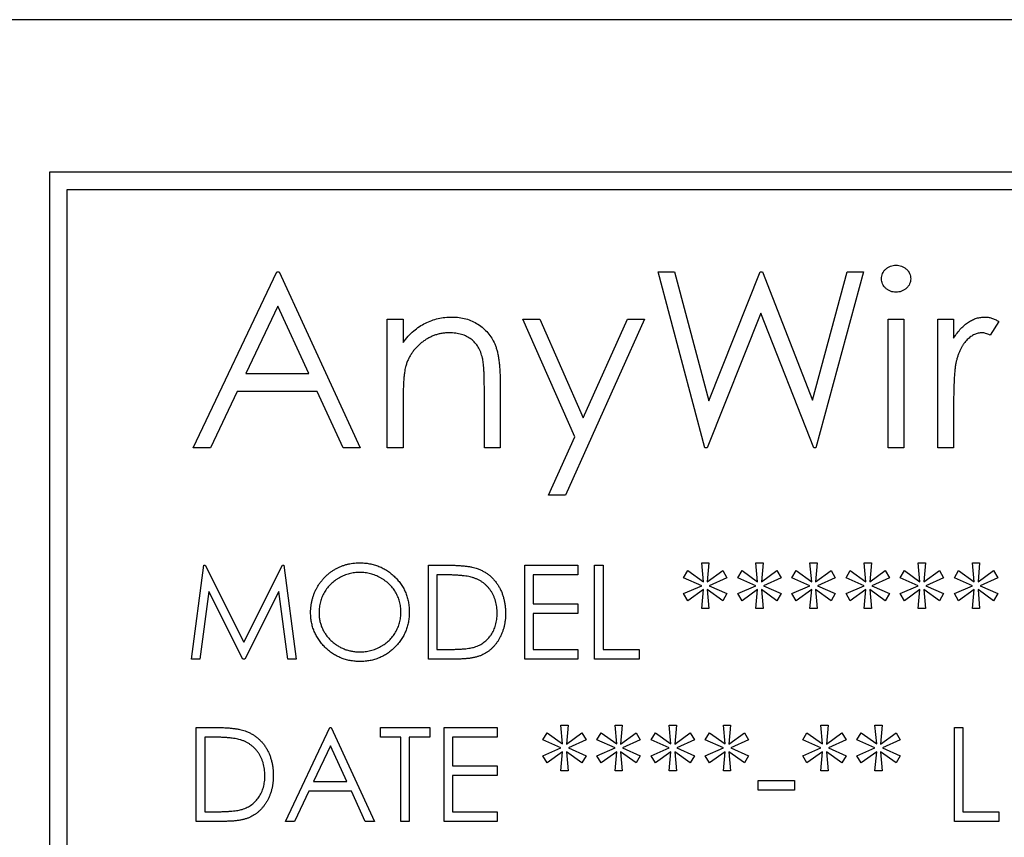
# Model space of a CAD drawing. Extents: x 432 to 686, y 78 to 283.
# Drawn here: x 510 to 518, y 107 to 114 of the extents above; entities that cross this region are included whole.
import ezdxf

# ---------------------------------------------------------------- set-up
doc = ezdxf.new("R2010")
doc.units = 0
doc.header["$LTSCALE"] = 0.1
doc.header["$MEASUREMENT"] = 0
doc.layers.add('CAD図', color=7, linetype='CONTINUOUS', plot=False)

msp = doc.modelspace()

# ---------------------------------------------------------------- linework, layer by layer
at = {"layer": 'CAD図'}
for p, q in [((543.6259, 113.7941), (477.1259, 113.7941)), ((542.3259, 112.4941), (510.0259, 112.4941)), ((510.0259, 112.4941), (510.0259, 100.1941)), ((510.1759, 112.3441), (510.1759, 100.3441)), ((542.1759, 112.3441), (510.1759, 112.3441)), ((511.2528, 110.1441), (511.9643, 111.6441)), ((511.9643, 111.6441), (511.9836, 111.6441)), ((511.9836, 111.6441), (512.6759, 110.1441)), ((515.6134, 110.1441), (515.2143, 111.6441)), ((515.2143, 111.6441), (515.3535, 111.6441)), ((515.3535, 111.6441), (515.647, 110.544)), ((515.647, 110.544), (516.0836, 111.6441)), ((516.0836, 111.6441), (516.1032, 111.6441)), ((516.1032, 111.6441), (516.5316, 110.5515)), ((516.5316, 110.5515), (516.8267, 111.6441)), ((516.9643, 111.6441), (516.5599, 110.1441)), ((516.8267, 111.6441), (516.9643, 111.6441)), ((511.9724, 111.3517), (511.7008, 110.7787)), ((512.2369, 110.7787), (511.9724, 111.3517)), ((516.0893, 111.2913), (515.6326, 110.1441)), ((516.5407, 110.1441), (516.0893, 111.2913)), ((512.9066, 110.1441), (512.9066, 111.2402)), ((512.9066, 111.2402), (513.0413, 111.2402)), ((513.0413, 111.2402), (513.0413, 111.0425)), ((514.5037, 110.2375), (514.0605, 111.2402)), ((514.0605, 111.2402), (514.2056, 111.2402)), ((514.2056, 111.2402), (514.5767, 110.4007)), ((515.0989, 111.2402), (514.4259, 109.7402)), ((514.5767, 110.4007), (514.9535, 111.2402)), ((514.9535, 111.2402), (515.0989, 111.2402)), ((517.1759, 110.1441), (517.1759, 111.2402)), ((517.1759, 111.2402), (517.3105, 111.2402)), ((517.3105, 111.2402), (517.3105, 110.1441)), ((517.5989, 110.1441), (517.5989, 111.2402)), ((517.5989, 111.2402), (517.7336, 111.2402)), ((517.7336, 111.2402), (517.7336, 111.0789)), ((518.1182, 111.2219), (518.0443, 111.1053)), ((511.7008, 110.7787), (512.2369, 110.7787)), ((513.8682, 110.7039), (513.8682, 110.1441)), ((511.6278, 110.6249), (511.3997, 110.1441)), ((512.3078, 110.6249), (511.6278, 110.6249)), ((512.5295, 110.1441), (512.3078, 110.6249)), ((513.7336, 110.1441), (513.7336, 110.6597)), ((513.0413, 110.5404), (513.0413, 110.1441)), ((517.7336, 110.5125), (517.7336, 110.1441)), ((514.2804, 109.7402), (514.5037, 110.2375)), ((511.3997, 110.1441), (511.2528, 110.1441)), ((512.6759, 110.1441), (512.5295, 110.1441)), ((513.0413, 110.1441), (512.9066, 110.1441)), ((513.8682, 110.1441), (513.7336, 110.1441)), ((515.6326, 110.1441), (515.6134, 110.1441)), ((516.5599, 110.1441), (516.5407, 110.1441)), ((517.3105, 110.1441), (517.1759, 110.1441)), ((517.7336, 110.1441), (517.5989, 110.1441)), ((514.4259, 109.7402), (514.2804, 109.7402)), ((511.2374, 108.3441), (511.343, 109.1441)), ((511.343, 109.1441), (511.3533, 109.1441)), ((511.3533, 109.1441), (511.6836, 108.4877)), ((511.6836, 108.4877), (512.0131, 109.1441)), ((512.0131, 109.1441), (512.0235, 109.1441)), ((512.0235, 109.1441), (512.1297, 108.3441)), ((513.2579, 109.1441), (513.4195, 109.1441)), ((513.2579, 108.3441), (513.2579, 109.1441)), ((514.0784, 109.1441), (514.5297, 109.1441)), ((514.0784, 108.3441), (514.0784, 109.1441)), ((514.5297, 109.1441), (514.5297, 109.062)), ((514.6733, 109.1441), (514.7451, 109.1441)), ((514.6733, 108.3441), (514.6733, 109.1441)), ((514.7451, 109.1441), (514.7451, 108.4261)), ((515.6009, 109.0035), (515.5861, 109.1646)), ((515.5861, 109.1646), (515.6477, 109.1646)), ((515.6477, 109.1646), (515.6339, 109.0029)), ((516.0477, 109.1646), (516.1092, 109.1646)), ((516.0624, 109.0035), (516.0477, 109.1646)), ((516.1092, 109.1646), (516.0954, 109.0029)), ((516.5092, 109.1646), (516.5707, 109.1646)), ((516.5239, 109.0035), (516.5092, 109.1646)), ((516.5707, 109.1646), (516.557, 109.0029)), ((516.9707, 109.1646), (517.0323, 109.1646)), ((516.9855, 109.0035), (516.9707, 109.1646)), ((517.0323, 109.1646), (517.0185, 109.0029)), ((517.447, 109.0035), (517.4323, 109.1646)), ((517.4323, 109.1646), (517.4938, 109.1646)), ((517.4938, 109.1646), (517.48, 109.0029)), ((517.9086, 109.0035), (517.8938, 109.1646)), ((517.8938, 109.1646), (517.9554, 109.1646)), ((517.9554, 109.1646), (517.9416, 109.0029)), ((513.3297, 109.062), (513.3297, 108.4261)), ((513.386, 109.062), (513.3297, 109.062)), ((514.5297, 109.062), (514.1502, 109.062)), ((514.1502, 109.062), (514.1502, 108.8159)), ((515.4323, 109.0378), (515.4683, 109.0987)), ((515.5861, 108.9697), (515.4323, 109.0378)), ((515.4683, 109.0987), (515.6009, 109.0035)), ((515.6339, 109.0029), (515.7656, 109.0987)), ((515.8015, 109.0378), (515.6509, 108.9697)), ((515.7656, 109.0987), (515.8015, 109.0378)), ((515.8938, 109.0378), (515.9299, 109.0987)), ((516.0477, 108.9697), (515.8938, 109.0378)), ((515.9299, 109.0987), (516.0624, 109.0035)), ((516.0954, 109.0029), (516.2272, 109.0987)), ((516.2631, 109.0378), (516.1124, 108.9697)), ((516.2272, 109.0987), (516.2631, 109.0378)), ((516.3554, 109.0378), (516.3914, 109.0987)), ((516.5092, 108.9697), (516.3554, 109.0378)), ((516.3914, 109.0987), (516.5239, 109.0035)), ((516.557, 109.0029), (516.6887, 109.0987)), ((516.7246, 109.0378), (516.5739, 108.9697)), ((516.6887, 109.0987), (516.7246, 109.0378)), ((516.8169, 109.0378), (516.853, 109.0987)), ((516.9707, 108.9697), (516.8169, 109.0378)), ((516.853, 109.0987), (516.9855, 109.0035)), ((517.0185, 109.0029), (517.1502, 109.0987)), ((517.1861, 109.0378), (517.0355, 108.9697)), ((517.1502, 109.0987), (517.1861, 109.0378)), ((517.2784, 109.0378), (517.3145, 109.0987)), ((517.4323, 108.9697), (517.2784, 109.0378)), ((517.3145, 109.0987), (517.447, 109.0035)), ((517.48, 109.0029), (517.6118, 109.0987)), ((517.6477, 109.0378), (517.497, 108.9697)), ((517.6118, 109.0987), (517.6477, 109.0378)), ((517.74, 109.0378), (517.776, 109.0987)), ((517.8938, 108.9697), (517.74, 109.0378)), ((517.776, 109.0987), (517.9086, 109.0035)), ((517.9416, 109.0029), (518.0733, 109.0987)), ((518.1092, 109.0378), (517.9586, 108.9697)), ((518.0733, 109.0987), (518.1092, 109.0378)), ((515.4323, 108.9029), (515.5861, 108.9697)), ((515.6009, 108.9361), (515.4683, 108.8417)), ((515.5861, 108.7749), (515.6009, 108.9361)), ((515.7656, 108.8417), (515.6339, 108.9361)), ((515.6339, 108.9361), (515.6477, 108.7749)), ((515.6509, 108.9697), (515.8015, 108.9029)), ((515.8938, 108.9029), (516.0477, 108.9697)), ((516.0624, 108.9361), (515.9299, 108.8417)), ((516.0477, 108.7749), (516.0624, 108.9361)), ((516.2272, 108.8417), (516.0954, 108.9361)), ((516.0954, 108.9361), (516.1092, 108.7749)), ((516.1124, 108.9697), (516.2631, 108.9029)), ((516.3554, 108.9029), (516.5092, 108.9697)), ((516.5239, 108.9361), (516.3914, 108.8417)), ((516.5092, 108.7749), (516.5239, 108.9361)), ((516.6887, 108.8417), (516.557, 108.9361)), ((516.557, 108.9361), (516.5707, 108.7749)), ((516.5739, 108.9697), (516.7246, 108.9029)), ((516.8169, 108.9029), (516.9707, 108.9697)), ((516.9855, 108.9361), (516.853, 108.8417)), ((516.9707, 108.7749), (516.9855, 108.9361)), ((517.1502, 108.8417), (517.0185, 108.9361)), ((517.0185, 108.9361), (517.0323, 108.7749)), ((517.0355, 108.9697), (517.1861, 108.9029)), ((517.2784, 108.9029), (517.4323, 108.9697)), ((517.447, 108.9361), (517.3145, 108.8417)), ((517.4323, 108.7749), (517.447, 108.9361)), ((517.6118, 108.8417), (517.48, 108.9361)), ((517.48, 108.9361), (517.4938, 108.7749)), ((517.497, 108.9697), (517.6477, 108.9029)), ((517.74, 108.9029), (517.8938, 108.9697)), ((517.9086, 108.9361), (517.776, 108.8417)), ((517.8938, 108.7749), (517.9086, 108.9361)), ((518.0733, 108.8417), (517.9416, 108.9361)), ((517.9416, 108.9361), (517.9554, 108.7749)), ((517.9586, 108.9697), (518.1092, 108.9029)), ((511.3861, 108.921), (511.3097, 108.3441)), ((511.676, 108.3441), (511.3861, 108.921)), ((511.981, 108.9197), (511.6922, 108.3441)), ((512.0576, 108.3441), (511.981, 108.9197)), ((515.4683, 108.8417), (515.4323, 108.9029)), ((515.8015, 108.9029), (515.7656, 108.8417)), ((515.9299, 108.8417), (515.8938, 108.9029)), ((516.2631, 108.9029), (516.2272, 108.8417)), ((516.3914, 108.8417), (516.3554, 108.9029)), ((516.7246, 108.9029), (516.6887, 108.8417)), ((516.853, 108.8417), (516.8169, 108.9029)), ((517.1861, 108.9029), (517.1502, 108.8417)), ((517.3145, 108.8417), (517.2784, 108.9029)), ((517.6477, 108.9029), (517.6118, 108.8417)), ((517.776, 108.8417), (517.74, 108.9029)), ((518.1092, 108.9029), (518.0733, 108.8417)), ((514.1502, 108.8159), (514.5297, 108.8159)), ((514.5297, 108.8159), (514.5297, 108.7338)), ((515.6477, 108.7749), (515.5861, 108.7749)), ((516.1092, 108.7749), (516.0477, 108.7749)), ((516.5707, 108.7749), (516.5092, 108.7749)), ((517.0323, 108.7749), (516.9707, 108.7749)), ((517.4938, 108.7749), (517.4323, 108.7749)), ((517.9554, 108.7749), (517.8938, 108.7749)), ((514.5297, 108.7338), (514.1502, 108.7338)), ((514.1502, 108.7338), (514.1502, 108.4261)), ((513.3297, 108.4261), (513.4215, 108.4261)), ((514.1502, 108.4261), (514.5297, 108.4261)), ((514.5297, 108.4261), (514.5297, 108.3441)), ((514.7451, 108.4261), (515.0528, 108.4261)), ((515.0528, 108.4261), (515.0528, 108.3441)), ((511.3097, 108.3441), (511.2374, 108.3441)), ((511.6922, 108.3441), (511.676, 108.3441)), ((512.1297, 108.3441), (512.0576, 108.3441)), ((513.5058, 108.3441), (513.2579, 108.3441)), ((514.5297, 108.3441), (514.0784, 108.3441)), ((515.0528, 108.3441), (514.6733, 108.3441)), ((511.2784, 106.9608), (511.2784, 107.7608)), ((511.2784, 107.7608), (511.44, 107.7608)), ((512.0374, 106.9608), (512.4169, 107.7608)), ((512.4169, 107.7608), (512.4272, 107.7608)), ((512.4272, 107.7608), (512.7964, 106.9608)), ((512.8477, 107.7608), (513.2682, 107.7608)), ((512.8477, 107.6787), (512.8477, 107.7608)), ((513.2682, 107.7608), (513.2682, 107.6787)), ((513.3913, 106.9608), (513.3913, 107.7608)), ((513.3913, 107.7608), (513.8425, 107.7608)), ((513.8425, 107.7608), (513.8425, 107.6787)), ((514.4009, 107.6202), (514.3861, 107.7813)), ((514.3861, 107.7813), (514.4477, 107.7813)), ((514.4477, 107.7813), (514.4339, 107.6196)), ((514.8624, 107.6202), (514.8477, 107.7813)), ((514.8477, 107.7813), (514.9092, 107.7813)), ((514.9092, 107.7813), (514.8954, 107.6196)), ((515.3239, 107.6202), (515.3092, 107.7813)), ((515.3092, 107.7813), (515.3707, 107.7813)), ((515.3707, 107.7813), (515.357, 107.6196)), ((515.7707, 107.7813), (515.8323, 107.7813)), ((515.7855, 107.6202), (515.7707, 107.7813)), ((515.8323, 107.7813), (515.8185, 107.6196)), ((516.6015, 107.7813), (516.6631, 107.7813)), ((516.6163, 107.6202), (516.6015, 107.7813)), ((516.6631, 107.7813), (516.6493, 107.6196)), ((517.0778, 107.6202), (517.0631, 107.7813)), ((517.0631, 107.7813), (517.1246, 107.7813)), ((517.1246, 107.7813), (517.1108, 107.6196)), ((517.74, 106.9608), (517.74, 107.7608)), ((517.74, 107.7608), (517.8118, 107.7608)), ((517.8118, 107.7608), (517.8118, 107.0428)), ((511.3502, 107.6787), (511.3502, 107.0428)), ((511.4065, 107.6787), (511.3502, 107.6787)), ((513.022, 107.6787), (512.8477, 107.6787)), ((513.022, 106.9608), (513.022, 107.6787)), ((513.2682, 107.6787), (513.0938, 107.6787)), ((513.0938, 107.6787), (513.0938, 106.9608)), ((513.4631, 107.6787), (513.4631, 107.4326)), ((513.8425, 107.6787), (513.4631, 107.6787)), ((514.2323, 107.6545), (514.2683, 107.7154)), ((514.2683, 107.7154), (514.4009, 107.6202)), ((514.4339, 107.6196), (514.5656, 107.7154)), ((514.5656, 107.7154), (514.6015, 107.6545)), ((514.6938, 107.6545), (514.7299, 107.7154)), ((514.7299, 107.7154), (514.8624, 107.6202)), ((514.8954, 107.6196), (515.0272, 107.7154)), ((515.0272, 107.7154), (515.0631, 107.6545)), ((515.1554, 107.6545), (515.1914, 107.7154)), ((515.1914, 107.7154), (515.3239, 107.6202)), ((515.357, 107.6196), (515.4887, 107.7154)), ((515.4887, 107.7154), (515.5246, 107.6545)), ((515.6169, 107.6545), (515.653, 107.7154)), ((515.653, 107.7154), (515.7855, 107.6202)), ((515.8185, 107.6196), (515.9502, 107.7154)), ((515.9502, 107.7154), (515.9861, 107.6545)), ((516.4477, 107.6545), (516.4837, 107.7154)), ((516.4837, 107.7154), (516.6163, 107.6202)), ((516.6493, 107.6196), (516.781, 107.7154)), ((516.781, 107.7154), (516.8169, 107.6545)), ((516.9092, 107.6545), (516.9453, 107.7154)), ((516.9453, 107.7154), (517.0778, 107.6202)), ((517.1108, 107.6196), (517.2425, 107.7154)), ((517.2425, 107.7154), (517.2784, 107.6545)), ((512.4212, 107.6048), (512.2764, 107.2992)), ((512.5623, 107.2992), (512.4212, 107.6048)), ((514.3861, 107.5864), (514.2323, 107.6545)), ((514.6015, 107.6545), (514.4509, 107.5864)), ((514.8477, 107.5864), (514.6938, 107.6545)), ((515.0631, 107.6545), (514.9124, 107.5864)), ((515.3092, 107.5864), (515.1554, 107.6545)), ((515.5246, 107.6545), (515.3739, 107.5864)), ((515.7707, 107.5864), (515.6169, 107.6545)), ((515.9861, 107.6545), (515.8355, 107.5864)), ((516.6015, 107.5864), (516.4477, 107.6545)), ((516.8169, 107.6545), (516.6663, 107.5864)), ((517.0631, 107.5864), (516.9092, 107.6545)), ((517.2784, 107.6545), (517.1278, 107.5864)), ((514.2323, 107.5196), (514.3861, 107.5864)), ((514.2683, 107.4584), (514.2323, 107.5196)), ((514.4009, 107.5527), (514.2683, 107.4584)), ((514.3861, 107.3915), (514.4009, 107.5527)), ((514.4339, 107.5527), (514.4477, 107.3915)), ((514.5656, 107.4584), (514.4339, 107.5527)), ((514.4509, 107.5864), (514.6015, 107.5196)), ((514.6015, 107.5196), (514.5656, 107.4584)), ((514.6938, 107.5196), (514.8477, 107.5864)), ((514.7299, 107.4584), (514.6938, 107.5196)), ((514.8624, 107.5527), (514.7299, 107.4584)), ((514.8477, 107.3915), (514.8624, 107.5527)), ((514.8954, 107.5527), (514.9092, 107.3915)), ((515.0272, 107.4584), (514.8954, 107.5527)), ((514.9124, 107.5864), (515.0631, 107.5196)), ((515.0631, 107.5196), (515.0272, 107.4584)), ((515.1554, 107.5196), (515.3092, 107.5864)), ((515.1914, 107.4584), (515.1554, 107.5196)), ((515.3239, 107.5527), (515.1914, 107.4584)), ((515.3092, 107.3915), (515.3239, 107.5527)), ((515.357, 107.5527), (515.3707, 107.3915)), ((515.4887, 107.4584), (515.357, 107.5527)), ((515.3739, 107.5864), (515.5246, 107.5196)), ((515.5246, 107.5196), (515.4887, 107.4584)), ((515.6169, 107.5196), (515.7707, 107.5864)), ((515.653, 107.4584), (515.6169, 107.5196)), ((515.7855, 107.5527), (515.653, 107.4584)), ((515.7707, 107.3915), (515.7855, 107.5527)), ((515.9502, 107.4584), (515.8185, 107.5527)), ((515.8185, 107.5527), (515.8323, 107.3915)), ((515.8355, 107.5864), (515.9861, 107.5196)), ((515.9861, 107.5196), (515.9502, 107.4584)), ((516.4477, 107.5196), (516.6015, 107.5864)), ((516.4837, 107.4584), (516.4477, 107.5196)), ((516.6163, 107.5527), (516.4837, 107.4584)), ((516.6015, 107.3915), (516.6163, 107.5527)), ((516.781, 107.4584), (516.6493, 107.5527)), ((516.6493, 107.5527), (516.6631, 107.3915)), ((516.6663, 107.5864), (516.8169, 107.5196)), ((516.8169, 107.5196), (516.781, 107.4584)), ((516.9092, 107.5196), (517.0631, 107.5864)), ((516.9453, 107.4584), (516.9092, 107.5196)), ((517.0778, 107.5527), (516.9453, 107.4584)), ((517.0631, 107.3915), (517.0778, 107.5527)), ((517.1108, 107.5527), (517.1246, 107.3915)), ((517.2425, 107.4584), (517.1108, 107.5527)), ((517.1278, 107.5864), (517.2784, 107.5196)), ((517.2784, 107.5196), (517.2425, 107.4584)), ((513.4631, 107.4326), (513.8425, 107.4326)), ((513.8425, 107.4326), (513.8425, 107.3505)), ((513.4631, 107.3505), (513.4631, 107.0428)), ((513.8425, 107.3505), (513.4631, 107.3505)), ((514.4477, 107.3915), (514.3861, 107.3915)), ((514.9092, 107.3915), (514.8477, 107.3915)), ((515.3707, 107.3915), (515.3092, 107.3915)), ((515.8323, 107.3915), (515.7707, 107.3915)), ((516.6631, 107.3915), (516.6015, 107.3915)), ((517.1246, 107.3915), (517.0631, 107.3915)), ((512.2764, 107.2992), (512.5623, 107.2992)), ((516.0682, 107.3095), (516.3759, 107.3095)), ((516.0682, 107.2274), (516.0682, 107.3095)), ((516.3759, 107.3095), (516.3759, 107.2274)), ((512.2374, 107.2172), (512.1158, 106.9608)), ((512.6001, 107.2172), (512.2374, 107.2172)), ((512.7183, 106.9608), (512.6001, 107.2172)), ((516.3759, 107.2274), (516.0682, 107.2274)), ((511.3502, 107.0428), (511.4421, 107.0428)), ((513.4631, 107.0428), (513.8425, 107.0428)), ((513.8425, 107.0428), (513.8425, 106.9608)), ((517.8118, 107.0428), (518.1195, 107.0428)), ((518.1195, 107.0428), (518.1195, 106.9608)), ((511.5264, 106.9608), (511.2784, 106.9608)), ((512.1158, 106.9608), (512.0374, 106.9608)), ((512.7964, 106.9608), (512.7183, 106.9608)), ((513.0938, 106.9608), (513.022, 106.9608)), ((513.8425, 106.9608), (513.3913, 106.9608)), ((518.1195, 106.9608), (517.74, 106.9608))]:
    msp.add_line(p, q, dxfattribs=at)
for points, knots in [([(517.1182, 111.5858), (517.1186, 111.5936), (517.1195, 111.6088), (517.1269, 111.6307), (517.1384, 111.6509), (517.1545, 111.6684), (517.1736, 111.6831), (517.1949, 111.694), (517.2182, 111.7007), (517.2343, 111.7014), (517.2426, 111.7018)], [0, 0, 0, 0, 0.12329, 0.242149, 0.363437, 0.489745, 0.618115, 0.744894, 0.868932, 1, 1, 1, 1]), ([(517.1182, 111.5858), (517.1186, 111.5936), (517.1195, 111.6088), (517.1269, 111.6307), (517.1384, 111.6509), (517.1545, 111.6684), (517.1736, 111.6831), (517.1949, 111.694), (517.2182, 111.7007), (517.2343, 111.7014), (517.2426, 111.7018)], [0, 0, 0, 0, 0.12329, 0.242149, 0.363437, 0.489745, 0.618115, 0.744894, 0.868932, 1, 1, 1, 1]), ([(517.2426, 111.7018), (517.2509, 111.7014), (517.2673, 111.7006), (517.2909, 111.6941), (517.3125, 111.6831), (517.3316, 111.6683), (517.348, 111.651), (517.3595, 111.6307), (517.3668, 111.6088), (517.3677, 111.5936), (517.3682, 111.5858)], [0, 0, 0, 0, 0.131899, 0.258284, 0.384341, 0.51198, 0.638632, 0.75923, 0.877412, 1, 1, 1, 1]), ([(517.2426, 111.7018), (517.2509, 111.7014), (517.2673, 111.7006), (517.2909, 111.6941), (517.3125, 111.6831), (517.3316, 111.6683), (517.348, 111.651), (517.3595, 111.6307), (517.3668, 111.6088), (517.3677, 111.5936), (517.3682, 111.5858)], [0, 0, 0, 0, 0.131899, 0.258284, 0.384341, 0.51198, 0.638632, 0.75923, 0.877412, 1, 1, 1, 1]), ([(517.2426, 111.471), (517.2343, 111.4714), (517.2182, 111.4721), (517.1949, 111.4788), (517.1736, 111.4897), (517.1545, 111.5043), (517.1385, 111.5219), (517.1269, 111.5417), (517.1196, 111.5633), (517.1186, 111.5782), (517.1182, 111.5858)], [0, 0, 0, 0, 0.131867, 0.256661, 0.384213, 0.513365, 0.640443, 0.761085, 0.879146, 1, 1, 1, 1]), ([(517.2426, 111.471), (517.2343, 111.4714), (517.2182, 111.4721), (517.1949, 111.4788), (517.1736, 111.4897), (517.1545, 111.5043), (517.1385, 111.5219), (517.1269, 111.5417), (517.1196, 111.5633), (517.1186, 111.5782), (517.1182, 111.5858)], [0, 0, 0, 0, 0.131867, 0.256661, 0.384213, 0.513365, 0.640443, 0.761085, 0.879146, 1, 1, 1, 1]), ([(517.3682, 111.5858), (517.3677, 111.5782), (517.3668, 111.5633), (517.3595, 111.5418), (517.3479, 111.5218), (517.3316, 111.5044), (517.3125, 111.4897), (517.2909, 111.4787), (517.2673, 111.4722), (517.2509, 111.4714), (517.2426, 111.471)], [0, 0, 0, 0, 0.120162, 0.237546, 0.357497, 0.484917, 0.613329, 0.74015, 0.867301, 1, 1, 1, 1]), ([(517.3682, 111.5858), (517.3677, 111.5782), (517.3668, 111.5633), (517.3595, 111.5418), (517.3479, 111.5218), (517.3316, 111.5044), (517.3125, 111.4897), (517.2909, 111.4787), (517.2673, 111.4722), (517.2509, 111.4714), (517.2426, 111.471)], [0, 0, 0, 0, 0.120162, 0.237546, 0.357497, 0.484917, 0.613329, 0.74015, 0.867301, 1, 1, 1, 1]), ([(513.0413, 111.0425), (513.0556, 111.0605), (513.0835, 111.0953), (513.13, 111.141), (513.1791, 111.1787), (513.2305, 111.2087), (513.2843, 111.2314), (513.3402, 111.2477), (513.3986, 111.2575), (513.4383, 111.2588), (513.4583, 111.2595)], [0, 0, 0, 0, 0.140976, 0.273569, 0.398988, 0.51993, 0.63811, 0.756589, 0.87686, 1, 1, 1, 1]), ([(513.0413, 111.0425), (513.0556, 111.0605), (513.0835, 111.0953), (513.13, 111.141), (513.1791, 111.1787), (513.2305, 111.2087), (513.2843, 111.2314), (513.3402, 111.2477), (513.3986, 111.2575), (513.4383, 111.2588), (513.4583, 111.2595)], [0, 0, 0, 0, 0.140976, 0.273569, 0.398988, 0.51993, 0.63811, 0.756589, 0.87686, 1, 1, 1, 1]), ([(513.4583, 111.2595), (513.4786, 111.2587), (513.5183, 111.2573), (513.5761, 111.2457), (513.6301, 111.2259), (513.6801, 111.1988), (513.7251, 111.1651), (513.7647, 111.1259), (513.7974, 111.0807), (513.8194, 111.0389), (513.8338, 111.0017), (513.8429, 110.9699), (513.8507, 110.9344), (513.8574, 110.8955), (513.8619, 110.8527), (513.8655, 110.8063), (513.868, 110.7563), (513.8681, 110.7217), (513.8682, 110.7039)], [0, 0, 0, 0, 0.07724, 0.151178, 0.223488, 0.295543, 0.366976, 0.437131, 0.507044, 0.57856, 0.616614, 0.658756, 0.704491, 0.754803, 0.809332, 0.868274, 0.932073, 1, 1, 1, 1]), ([(517.7336, 111.0789), (517.7435, 111.0939), (517.7625, 111.1226), (517.7941, 111.1606), (517.8265, 111.1921), (517.8597, 111.2172), (517.8942, 111.236), (517.929, 111.2497), (517.9649, 111.2578), (517.9889, 111.2589), (518.001, 111.2595)], [0, 0, 0, 0, 0.160059, 0.306112, 0.438367, 0.560541, 0.675317, 0.786114, 0.892842, 1, 1, 1, 1]), ([(517.7336, 111.0789), (517.7435, 111.0939), (517.7625, 111.1226), (517.7941, 111.1606), (517.8265, 111.1921), (517.8597, 111.2172), (517.8942, 111.236), (517.929, 111.2497), (517.9649, 111.2578), (517.9889, 111.2589), (518.001, 111.2595)], [0, 0, 0, 0, 0.160059, 0.306112, 0.438367, 0.560541, 0.675317, 0.786114, 0.892842, 1, 1, 1, 1]), ([(518.001, 111.2595), (518.0103, 111.259), (518.0296, 111.2579), (518.0587, 111.2505), (518.0887, 111.2388), (518.1081, 111.2277), (518.1182, 111.2219)], [0, 0, 0, 0, 0.225278, 0.463523, 0.720324, 1, 1, 1, 1]), ([(513.4349, 111.1249), (513.4241, 111.1247), (513.4026, 111.1243), (513.3708, 111.1202), (513.34, 111.1136), (513.3098, 111.1046), (513.2809, 111.0924), (513.2523, 111.0784), (513.2251, 111.061), (513.1987, 111.0417), (513.1741, 111.0202), (513.1513, 110.9976), (513.1309, 110.9734), (513.1124, 110.9482), (513.0965, 110.9216), (513.0826, 110.8938), (513.0708, 110.8648), (513.0649, 110.8447), (513.062, 110.8346)], [0, 0, 0, 0, 0.063986, 0.126627, 0.188984, 0.25023, 0.312351, 0.374574, 0.438148, 0.50292, 0.567974, 0.630771, 0.692935, 0.754398, 0.815218, 0.876117, 0.938015, 1, 1, 1, 1]), ([(513.4349, 111.1249), (513.4241, 111.1247), (513.4026, 111.1243), (513.3708, 111.1202), (513.34, 111.1136), (513.3098, 111.1046), (513.2809, 111.0924), (513.2523, 111.0784), (513.2251, 111.061), (513.1987, 111.0417), (513.1741, 111.0202), (513.1513, 110.9976), (513.1309, 110.9734), (513.1124, 110.9482), (513.0965, 110.9216), (513.0826, 110.8938), (513.0708, 110.8648), (513.0649, 110.8447), (513.062, 110.8346)], [0, 0, 0, 0, 0.063986, 0.126627, 0.188984, 0.25023, 0.312351, 0.374574, 0.438148, 0.50292, 0.567974, 0.630771, 0.692935, 0.754398, 0.815218, 0.876117, 0.938015, 1, 1, 1, 1]), ([(513.7176, 110.9091), (513.7131, 110.9261), (513.7043, 110.9589), (513.6827, 111.0033), (513.6553, 111.0411), (513.6219, 111.0721), (513.5828, 111.0961), (513.5381, 111.1128), (513.4883, 111.1233), (513.4532, 111.1243), (513.4349, 111.1249)], [0, 0, 0, 0, 0.13552, 0.260833, 0.378476, 0.493178, 0.609281, 0.729981, 0.859261, 1, 1, 1, 1]), ([(513.7176, 110.9091), (513.7131, 110.9261), (513.7043, 110.9589), (513.6827, 111.0033), (513.6553, 111.0411), (513.6219, 111.0721), (513.5828, 111.0961), (513.5381, 111.1128), (513.4883, 111.1233), (513.4532, 111.1243), (513.4349, 111.1249)], [0, 0, 0, 0, 0.13552, 0.260833, 0.378476, 0.493178, 0.609281, 0.729981, 0.859261, 1, 1, 1, 1]), ([(517.9755, 111.1249), (517.9646, 111.1241), (517.9426, 111.1227), (517.9103, 111.1111), (517.8789, 111.0925), (517.8539, 111.0718), (517.8346, 111.0518), (517.8209, 111.0344), (517.8082, 111.0149), (517.7962, 110.9936), (517.7852, 110.9701), (517.7749, 110.9448), (517.7656, 110.9174), (517.7603, 110.8984), (517.7576, 110.8887)], [0, 0, 0, 0, 0.093807, 0.191338, 0.295191, 0.410312, 0.47193, 0.536425, 0.603119, 0.674118, 0.749332, 0.828283, 0.91204, 1, 1, 1, 1]), ([(517.9755, 111.1249), (517.9646, 111.1241), (517.9426, 111.1227), (517.9103, 111.1111), (517.8789, 111.0925), (517.8539, 111.0718), (517.8346, 111.0518), (517.8209, 111.0344), (517.8082, 111.0149), (517.7962, 110.9936), (517.7852, 110.9701), (517.7749, 110.9448), (517.7656, 110.9174), (517.7603, 110.8984), (517.7576, 110.8887)], [0, 0, 0, 0, 0.093807, 0.191338, 0.295191, 0.410312, 0.47193, 0.536425, 0.603119, 0.674118, 0.749332, 0.828283, 0.91204, 1, 1, 1, 1]), ([(518.0443, 111.1053), (518.0378, 111.1082), (518.0255, 111.1137), (518.0075, 111.1202), (517.9909, 111.124), (517.9804, 111.1246), (517.9755, 111.1249)], [0, 0, 0, 0, 0.295139, 0.56023, 0.794983, 1, 1, 1, 1]), ([(513.7336, 110.6597), (513.7335, 110.6746), (513.7333, 110.7032), (513.7328, 110.7441), (513.7316, 110.7811), (513.7299, 110.8143), (513.7275, 110.8435), (513.7249, 110.8689), (513.7217, 110.8904), (513.7189, 110.9033), (513.7176, 110.9091)], [0, 0, 0, 0, 0.17885, 0.34211, 0.489826, 0.623254, 0.74008, 0.841483, 0.928908, 1, 1, 1, 1]), ([(517.7576, 110.8887), (517.7556, 110.88), (517.7511, 110.8607), (517.7467, 110.8285), (517.7424, 110.7903), (517.7394, 110.7462), (517.7365, 110.6962), (517.7349, 110.6403), (517.7336, 110.5784), (517.7336, 110.5351), (517.7336, 110.5125)], [0, 0, 0, 0, 0.070855, 0.156938, 0.2586, 0.375891, 0.508166, 0.656238, 0.820177, 1, 1, 1, 1]), ([(513.062, 110.8346), (513.0603, 110.8272), (513.0566, 110.8111), (513.0527, 110.7847), (513.0491, 110.7541), (513.046, 110.7195), (513.0442, 110.6806), (513.0422, 110.6376), (513.0414, 110.5904), (513.0413, 110.5576), (513.0413, 110.5404)], [0, 0, 0, 0, 0.076995, 0.167615, 0.271052, 0.38946, 0.520843, 0.666399, 0.826094, 1, 1, 1, 1]), ([(512.2528, 108.7406), (512.2529, 108.7501), (512.2532, 108.769), (512.2561, 108.7971), (512.2603, 108.8247), (512.2664, 108.8518), (512.2744, 108.8783), (512.2837, 108.9044), (512.2952, 108.9298), (512.3082, 108.9547), (512.3226, 108.9786), (512.3386, 109.0012), (512.3555, 109.0227), (512.3741, 109.0425), (512.3936, 109.0612), (512.4145, 109.0785), (512.4367, 109.0946), (512.4601, 109.1091), (512.4842, 109.1222), (512.5091, 109.1334), (512.5344, 109.1431), (512.5602, 109.1509), (512.5865, 109.1571), (512.6133, 109.1613), (512.6406, 109.1642), (512.6589, 109.1645), (512.6682, 109.1646)], [0, 0, 0, 0, 0.043209, 0.085873, 0.12812, 0.170152, 0.211918, 0.253753, 0.296006, 0.338443, 0.381015, 0.42282, 0.464089, 0.505126, 0.545975, 0.586985, 0.628339, 0.670084, 0.711992, 0.753039, 0.794049, 0.834886, 0.875498, 0.916547, 0.958004, 1, 1, 1, 1]), ([(512.6682, 109.1646), (512.683, 109.1642), (512.7121, 109.1635), (512.7548, 109.1579), (512.7957, 109.1481), (512.8349, 109.1351), (512.872, 109.1178), (512.9074, 109.0968), (512.9408, 109.072), (512.972, 109.0436), (513.0005, 109.0126), (513.0256, 108.9796), (513.0466, 108.9447), (513.0639, 108.908), (513.0774, 108.8697), (513.0868, 108.8294), (513.0928, 108.7875), (513.0935, 108.7589), (513.0938, 108.7444)], [0, 0, 0, 0, 0.06657, 0.130749, 0.193413, 0.254989, 0.316114, 0.377262, 0.439401, 0.502971, 0.566525, 0.628231, 0.689091, 0.749345, 0.81017, 0.87161, 0.934869, 1, 1, 1, 1]), ([(512.6682, 109.1646), (512.683, 109.1642), (512.7121, 109.1635), (512.7548, 109.1579), (512.7957, 109.1481), (512.8349, 109.1351), (512.872, 109.1178), (512.9074, 109.0968), (512.9408, 109.072), (512.972, 109.0436), (513.0005, 109.0126), (513.0256, 108.9796), (513.0466, 108.9447), (513.0639, 108.908), (513.0774, 108.8697), (513.0868, 108.8294), (513.0928, 108.7875), (513.0935, 108.7589), (513.0938, 108.7444)], [0, 0, 0, 0, 0.06657, 0.130749, 0.193413, 0.254989, 0.316114, 0.377262, 0.439401, 0.502971, 0.566525, 0.628231, 0.689091, 0.749345, 0.81017, 0.87161, 0.934869, 1, 1, 1, 1]), ([(513.4195, 109.1441), (513.4335, 109.144), (513.4607, 109.1438), (513.4999, 109.1426), (513.5362, 109.1404), (513.5694, 109.1372), (513.5997, 109.1333), (513.6269, 109.1283), (513.6513, 109.1225), (513.6662, 109.1176), (513.6733, 109.1152)], [0, 0, 0, 0, 0.164289, 0.317406, 0.458844, 0.589367, 0.707831, 0.81577, 0.91288, 1, 1, 1, 1]), ([(513.4195, 109.1441), (513.4335, 109.144), (513.4607, 109.1438), (513.4999, 109.1426), (513.5362, 109.1404), (513.5694, 109.1372), (513.5997, 109.1333), (513.6269, 109.1283), (513.6513, 109.1225), (513.6662, 109.1176), (513.6733, 109.1152)], [0, 0, 0, 0, 0.164289, 0.317406, 0.458844, 0.589367, 0.707831, 0.81577, 0.91288, 1, 1, 1, 1]), ([(513.6733, 109.1152), (513.6826, 109.1117), (513.7009, 109.1047), (513.7269, 109.0916), (513.7515, 109.0767), (513.7746, 109.06), (513.7958, 109.0411), (513.8159, 109.0207), (513.8341, 108.9982), (513.8508, 108.974), (513.8658, 108.9483), (513.8789, 108.9212), (513.8897, 108.8929), (513.8987, 108.8635), (513.9058, 108.8328), (513.9107, 108.8009), (513.9138, 108.7678), (513.9142, 108.7454), (513.9143, 108.734)], [0, 0, 0, 0, 0.061545, 0.121694, 0.181155, 0.239875, 0.298702, 0.357647, 0.417605, 0.478494, 0.540407, 0.602345, 0.665004, 0.728559, 0.793651, 0.860534, 0.929236, 1, 1, 1, 1]), ([(513.6733, 109.1152), (513.6826, 109.1117), (513.7009, 109.1047), (513.7269, 109.0916), (513.7515, 109.0767), (513.7746, 109.06), (513.7958, 109.0411), (513.8159, 109.0207), (513.8341, 108.9982), (513.8508, 108.974), (513.8658, 108.9483), (513.8789, 108.9212), (513.8897, 108.8929), (513.8987, 108.8635), (513.9058, 108.8328), (513.9107, 108.8009), (513.9138, 108.7678), (513.9142, 108.7454), (513.9143, 108.734)], [0, 0, 0, 0, 0.061545, 0.121694, 0.181155, 0.239875, 0.298702, 0.357647, 0.417605, 0.478494, 0.540407, 0.602345, 0.665004, 0.728559, 0.793651, 0.860534, 0.929236, 1, 1, 1, 1]), ([(512.6717, 109.0826), (512.6641, 109.0825), (512.649, 109.0823), (512.6265, 109.0799), (512.6044, 109.0764), (512.5825, 109.0715), (512.561, 109.0647), (512.5397, 109.057), (512.5187, 109.0476), (512.4982, 109.0369), (512.4784, 109.0252), (512.4596, 109.0121), (512.442, 108.9982), (512.4254, 108.9833), (512.41, 108.9673), (512.3955, 108.9505), (512.3824, 108.9325), (512.3704, 108.9136), (512.3597, 108.894), (512.3501, 108.8739), (512.3423, 108.853), (512.3359, 108.8316), (512.3306, 108.8098), (512.3273, 108.7873), (512.3249, 108.7643), (512.3247, 108.7487), (512.3246, 108.7409)], [0, 0, 0, 0, 0.042023, 0.083645, 0.124984, 0.166247, 0.207702, 0.249631, 0.291742, 0.334743, 0.37746, 0.419556, 0.461044, 0.502096, 0.542891, 0.583801, 0.624864, 0.666225, 0.707399, 0.748557, 0.789655, 0.83074, 0.87207, 0.913993, 0.956498, 1, 1, 1, 1]), ([(513.022, 108.7446), (513.0219, 108.7523), (513.0218, 108.7677), (513.0193, 108.7904), (513.0159, 108.8127), (513.0109, 108.8343), (513.0045, 108.8554), (512.9966, 108.8758), (512.9873, 108.8957), (512.9766, 108.9151), (512.9646, 108.9336), (512.9514, 108.9513), (512.9369, 108.9679), (512.9215, 108.9838), (512.9048, 108.9985), (512.8868, 109.0122), (512.8678, 109.0252), (512.8477, 109.0369), (512.827, 109.0477), (512.8057, 109.0569), (512.7841, 109.0648), (512.7623, 109.0715), (512.7401, 109.0764), (512.7175, 109.0799), (512.6947, 109.0823), (512.6794, 109.0825), (512.6717, 109.0826)], [0, 0, 0, 0, 0.042915, 0.08513, 0.126473, 0.167453, 0.207976, 0.248249, 0.28875, 0.32967, 0.370537, 0.411129, 0.451819, 0.492406, 0.533486, 0.575263, 0.617441, 0.660672, 0.70394, 0.746868, 0.789079, 0.831104, 0.873238, 0.915166, 0.957381, 1, 1, 1, 1]), ([(513.022, 108.7446), (513.0219, 108.7523), (513.0218, 108.7677), (513.0193, 108.7904), (513.0159, 108.8127), (513.0109, 108.8343), (513.0045, 108.8554), (512.9966, 108.8758), (512.9873, 108.8957), (512.9766, 108.9151), (512.9646, 108.9336), (512.9514, 108.9513), (512.9369, 108.9679), (512.9215, 108.9838), (512.9048, 108.9985), (512.8868, 109.0122), (512.8678, 109.0252), (512.8477, 109.0369), (512.827, 109.0477), (512.8057, 109.0569), (512.7841, 109.0648), (512.7623, 109.0715), (512.7401, 109.0764), (512.7175, 109.0799), (512.6947, 109.0823), (512.6794, 109.0825), (512.6717, 109.0826)], [0, 0, 0, 0, 0.042915, 0.08513, 0.126473, 0.167453, 0.207976, 0.248249, 0.28875, 0.32967, 0.370537, 0.411129, 0.451819, 0.492406, 0.533486, 0.575263, 0.617441, 0.660672, 0.70394, 0.746868, 0.789079, 0.831104, 0.873238, 0.915166, 0.957381, 1, 1, 1, 1]), ([(513.6318, 109.0396), (513.6251, 109.0415), (513.6108, 109.0454), (513.5876, 109.0497), (513.5614, 109.0535), (513.5321, 109.0567), (513.4999, 109.059), (513.4646, 109.0608), (513.4263, 109.0619), (513.3998, 109.062), (513.386, 109.062)], [0, 0, 0, 0, 0.084319, 0.179285, 0.286583, 0.405111, 0.535593, 0.67819, 0.832976, 1, 1, 1, 1]), ([(513.6318, 109.0396), (513.6251, 109.0415), (513.6108, 109.0454), (513.5876, 109.0497), (513.5614, 109.0535), (513.5321, 109.0567), (513.4999, 109.059), (513.4646, 109.0608), (513.4263, 109.0619), (513.3998, 109.062), (513.386, 109.062)], [0, 0, 0, 0, 0.084319, 0.179285, 0.286583, 0.405111, 0.535593, 0.67819, 0.832976, 1, 1, 1, 1]), ([(513.8425, 108.7342), (513.8424, 108.7435), (513.8422, 108.7619), (513.8393, 108.7889), (513.8351, 108.8148), (513.8289, 108.8397), (513.8211, 108.8636), (513.8114, 108.8865), (513.8003, 108.9084), (513.787, 108.929), (513.7725, 108.9484), (513.7565, 108.9662), (513.739, 108.9825), (513.7205, 108.9973), (513.7002, 109.0103), (513.6788, 109.0219), (513.6559, 109.0317), (513.6399, 109.0369), (513.6318, 109.0396)], [0, 0, 0, 0, 0.070151, 0.137813, 0.203226, 0.267174, 0.330024, 0.391794, 0.453084, 0.514334, 0.575, 0.634865, 0.694116, 0.753442, 0.813126, 0.87408, 0.936007, 1, 1, 1, 1]), ([(513.8425, 108.7342), (513.8424, 108.7435), (513.8422, 108.7619), (513.8393, 108.7889), (513.8351, 108.8148), (513.8289, 108.8397), (513.8211, 108.8636), (513.8114, 108.8865), (513.8003, 108.9084), (513.787, 108.929), (513.7725, 108.9484), (513.7565, 108.9662), (513.739, 108.9825), (513.7205, 108.9973), (513.7002, 109.0103), (513.6788, 109.0219), (513.6559, 109.0317), (513.6399, 109.0369), (513.6318, 109.0396)], [0, 0, 0, 0, 0.070151, 0.137813, 0.203226, 0.267174, 0.330024, 0.391794, 0.453084, 0.514334, 0.575, 0.634865, 0.694116, 0.753442, 0.813126, 0.87408, 0.936007, 1, 1, 1, 1]), ([(512.6746, 108.3236), (512.6601, 108.3239), (512.6315, 108.3246), (512.5896, 108.3306), (512.5493, 108.34), (512.5108, 108.3533), (512.474, 108.3706), (512.4389, 108.3917), (512.4056, 108.4167), (512.3745, 108.4451), (512.346, 108.476), (512.3211, 108.5091), (512.3, 108.5438), (512.2828, 108.5801), (512.2692, 108.6179), (512.2599, 108.6574), (512.2538, 108.6984), (512.2531, 108.7264), (512.2528, 108.7406)], [0, 0, 0, 0, 0.065819, 0.129747, 0.192072, 0.253459, 0.31457, 0.37628, 0.439026, 0.503267, 0.567493, 0.629705, 0.691, 0.751452, 0.812004, 0.87315, 0.935635, 1, 1, 1, 1]), ([(512.3246, 108.7409), (512.3249, 108.7293), (512.3255, 108.7066), (512.3305, 108.6733), (512.3382, 108.6413), (512.3496, 108.6107), (512.3639, 108.5814), (512.3815, 108.5535), (512.4023, 108.5271), (512.426, 108.5024), (512.4519, 108.4798), (512.4794, 108.4599), (512.5082, 108.4431), (512.5384, 108.4295), (512.5698, 108.4186), (512.6027, 108.4112), (512.6367, 108.4063), (512.6599, 108.4059), (512.6717, 108.4056)], [0, 0, 0, 0, 0.064504, 0.126899, 0.187747, 0.24815, 0.308586, 0.369583, 0.431827, 0.49618, 0.560668, 0.623504, 0.68526, 0.746537, 0.808327, 0.870486, 0.934317, 1, 1, 1, 1]), ([(512.6717, 108.4056), (512.6796, 108.4057), (512.6953, 108.406), (512.7186, 108.4081), (512.7416, 108.4116), (512.764, 108.4166), (512.786, 108.4229), (512.8076, 108.4303), (512.8286, 108.4396), (512.8492, 108.4499), (512.869, 108.4616), (512.8878, 108.4742), (512.9053, 108.4881), (512.9218, 108.5028), (512.9373, 108.5186), (512.9516, 108.5354), (512.9646, 108.5534), (512.9766, 108.5722), (512.9873, 108.5918), (512.9966, 108.6121), (513.0045, 108.6328), (513.0109, 108.6542), (513.0159, 108.676), (513.0193, 108.6984), (513.0218, 108.7213), (513.0219, 108.7368), (513.022, 108.7446)], [0, 0, 0, 0, 0.043633, 0.086538, 0.129177, 0.171436, 0.213416, 0.255266, 0.297369, 0.339941, 0.382347, 0.423953, 0.464871, 0.505572, 0.546003, 0.586568, 0.627065, 0.668271, 0.709549, 0.750428, 0.791096, 0.832027, 0.873136, 0.914611, 0.956956, 1, 1, 1, 1]), ([(512.6717, 108.4056), (512.6796, 108.4057), (512.6953, 108.406), (512.7186, 108.4081), (512.7416, 108.4116), (512.764, 108.4166), (512.786, 108.4229), (512.8076, 108.4303), (512.8286, 108.4396), (512.8492, 108.4499), (512.869, 108.4616), (512.8878, 108.4742), (512.9053, 108.4881), (512.9218, 108.5028), (512.9373, 108.5186), (512.9516, 108.5354), (512.9646, 108.5534), (512.9766, 108.5722), (512.9873, 108.5918), (512.9966, 108.6121), (513.0045, 108.6328), (513.0109, 108.6542), (513.0159, 108.676), (513.0193, 108.6984), (513.0218, 108.7213), (513.0219, 108.7368), (513.022, 108.7446)], [0, 0, 0, 0, 0.043633, 0.086538, 0.129177, 0.171436, 0.213416, 0.255266, 0.297369, 0.339941, 0.382347, 0.423953, 0.464871, 0.505572, 0.546003, 0.586568, 0.627065, 0.668271, 0.709549, 0.750428, 0.791096, 0.832027, 0.873136, 0.914611, 0.956956, 1, 1, 1, 1]), ([(513.0938, 108.7444), (513.0935, 108.73), (513.0928, 108.7017), (513.0868, 108.66), (513.0774, 108.62), (513.064, 108.5817), (513.0468, 108.545), (513.0256, 108.51), (513.0007, 108.4767), (512.9723, 108.4456), (512.9414, 108.417), (512.9082, 108.3921), (512.8735, 108.3707), (512.8368, 108.3536), (512.7987, 108.3399), (512.7588, 108.3306), (512.7173, 108.3246), (512.689, 108.3239), (512.6746, 108.3236)], [0, 0, 0, 0, 0.065227, 0.128569, 0.19032, 0.251378, 0.312388, 0.373789, 0.436431, 0.500567, 0.564687, 0.627136, 0.688455, 0.749246, 0.810155, 0.871671, 0.934773, 1, 1, 1, 1]), ([(513.0938, 108.7444), (513.0935, 108.73), (513.0928, 108.7017), (513.0868, 108.66), (513.0774, 108.62), (513.064, 108.5817), (513.0468, 108.545), (513.0256, 108.51), (513.0007, 108.4767), (512.9723, 108.4456), (512.9414, 108.417), (512.9082, 108.3921), (512.8735, 108.3707), (512.8368, 108.3536), (512.7987, 108.3399), (512.7588, 108.3306), (512.7173, 108.3246), (512.689, 108.3239), (512.6746, 108.3236)], [0, 0, 0, 0, 0.065227, 0.128569, 0.19032, 0.251378, 0.312388, 0.373789, 0.436431, 0.500567, 0.564687, 0.627136, 0.688455, 0.749246, 0.810155, 0.871671, 0.934773, 1, 1, 1, 1]), ([(513.9143, 108.734), (513.9142, 108.7241), (513.9139, 108.7046), (513.9114, 108.6759), (513.9077, 108.648), (513.9019, 108.6212), (513.895, 108.595), (513.8861, 108.5699), (513.8759, 108.5456), (513.864, 108.5224), (513.8509, 108.5005), (513.8369, 108.4798), (513.822, 108.4606), (513.8059, 108.443), (513.789, 108.4268), (513.7711, 108.4121), (513.7522, 108.399), (513.7323, 108.3871), (513.7109, 108.3767), (513.6875, 108.368), (513.6621, 108.3607), (513.6348, 108.3546), (513.6054, 108.3498), (513.574, 108.3466), (513.5406, 108.3444), (513.5176, 108.3442), (513.5058, 108.3441)], [0, 0, 0, 0, 0.046081, 0.090807, 0.134295, 0.177024, 0.218823, 0.260244, 0.30108, 0.341614, 0.381583, 0.42012, 0.458075, 0.494738, 0.531195, 0.566934, 0.602713, 0.638327, 0.674853, 0.713467, 0.754442, 0.797815, 0.843989, 0.893072, 0.944963, 1, 1, 1, 1]), ([(513.9143, 108.734), (513.9142, 108.7241), (513.9139, 108.7046), (513.9114, 108.6759), (513.9077, 108.648), (513.9019, 108.6212), (513.895, 108.595), (513.8861, 108.5699), (513.8759, 108.5456), (513.864, 108.5224), (513.8509, 108.5005), (513.8369, 108.4798), (513.822, 108.4606), (513.8059, 108.443), (513.789, 108.4268), (513.7711, 108.4121), (513.7522, 108.399), (513.7323, 108.3871), (513.7109, 108.3767), (513.6875, 108.368), (513.6621, 108.3607), (513.6348, 108.3546), (513.6054, 108.3498), (513.574, 108.3466), (513.5406, 108.3444), (513.5176, 108.3442), (513.5058, 108.3441)], [0, 0, 0, 0, 0.046081, 0.090807, 0.134295, 0.177024, 0.218823, 0.260244, 0.30108, 0.341614, 0.381583, 0.42012, 0.458075, 0.494738, 0.531195, 0.566934, 0.602713, 0.638327, 0.674853, 0.713467, 0.754442, 0.797815, 0.843989, 0.893072, 0.944963, 1, 1, 1, 1]), ([(513.6502, 108.4465), (513.6575, 108.4491), (513.672, 108.4542), (513.6927, 108.4634), (513.7121, 108.4744), (513.7304, 108.4866), (513.7474, 108.5005), (513.7633, 108.5157), (513.778, 108.5323), (513.7914, 108.5504), (513.8034, 108.5698), (513.8138, 108.5902), (513.8229, 108.6116), (513.8301, 108.6341), (513.8357, 108.6577), (513.8396, 108.6823), (513.8421, 108.7079), (513.8424, 108.7253), (513.8425, 108.7342)], [0, 0, 0, 0, 0.062415, 0.123338, 0.183125, 0.241783, 0.300579, 0.35968, 0.418882, 0.479531, 0.540851, 0.602303, 0.664463, 0.727806, 0.792895, 0.859672, 0.928464, 1, 1, 1, 1]), ([(513.6502, 108.4465), (513.6575, 108.4491), (513.672, 108.4542), (513.6927, 108.4634), (513.7121, 108.4744), (513.7304, 108.4866), (513.7474, 108.5005), (513.7633, 108.5157), (513.778, 108.5323), (513.7914, 108.5504), (513.8034, 108.5698), (513.8138, 108.5902), (513.8229, 108.6116), (513.8301, 108.6341), (513.8357, 108.6577), (513.8396, 108.6823), (513.8421, 108.7079), (513.8424, 108.7253), (513.8425, 108.7342)], [0, 0, 0, 0, 0.062415, 0.123338, 0.183125, 0.241783, 0.300579, 0.35968, 0.418882, 0.479531, 0.540851, 0.602303, 0.664463, 0.727806, 0.792895, 0.859672, 0.928464, 1, 1, 1, 1]), ([(513.4215, 108.4261), (513.4347, 108.4262), (513.4601, 108.4263), (513.4966, 108.4273), (513.53, 108.4288), (513.5602, 108.431), (513.5872, 108.4339), (513.6111, 108.4371), (513.6319, 108.4412), (513.6444, 108.4448), (513.6502, 108.4465)], [0, 0, 0, 0, 0.171901, 0.330628, 0.475549, 0.606746, 0.725024, 0.829742, 0.921323, 1, 1, 1, 1]), ([(513.4215, 108.4261), (513.4347, 108.4262), (513.4601, 108.4263), (513.4966, 108.4273), (513.53, 108.4288), (513.5602, 108.431), (513.5872, 108.4339), (513.6111, 108.4371), (513.6319, 108.4412), (513.6444, 108.4448), (513.6502, 108.4465)], [0, 0, 0, 0, 0.171901, 0.330628, 0.475549, 0.606746, 0.725024, 0.829742, 0.921323, 1, 1, 1, 1]), ([(511.44, 107.7608), (511.454, 107.7607), (511.4812, 107.7605), (511.5204, 107.7592), (511.5567, 107.757), (511.5899, 107.7538), (511.6202, 107.7499), (511.6474, 107.745), (511.6718, 107.7392), (511.6867, 107.7343), (511.6938, 107.7319)], [0, 0, 0, 0, 0.164289, 0.317406, 0.458844, 0.589367, 0.707831, 0.81577, 0.91288, 1, 1, 1, 1]), ([(511.6523, 107.6563), (511.6456, 107.6581), (511.6313, 107.6621), (511.6081, 107.6664), (511.5819, 107.6702), (511.5526, 107.6734), (511.5204, 107.6757), (511.4851, 107.6774), (511.4468, 107.6786), (511.4203, 107.6787), (511.4065, 107.6787)], [0, 0, 0, 0, 0.084319, 0.179285, 0.286583, 0.405111, 0.535593, 0.67819, 0.832976, 1, 1, 1, 1]), ([(511.6938, 107.7319), (511.7031, 107.7284), (511.7214, 107.7214), (511.7474, 107.7083), (511.772, 107.6934), (511.7951, 107.6767), (511.8163, 107.6578), (511.8364, 107.6374), (511.8546, 107.6149), (511.8713, 107.5906), (511.8863, 107.5649), (511.8994, 107.5379), (511.9102, 107.5096), (511.9192, 107.4802), (511.9263, 107.4495), (511.9312, 107.4176), (511.9344, 107.3845), (511.9347, 107.362), (511.9348, 107.3507)], [0, 0, 0, 0, 0.061545, 0.121694, 0.181155, 0.239875, 0.298702, 0.357647, 0.417605, 0.478494, 0.540407, 0.602345, 0.665004, 0.728559, 0.793651, 0.860534, 0.929236, 1, 1, 1, 1]), ([(511.6938, 107.7319), (511.7031, 107.7284), (511.7214, 107.7214), (511.7474, 107.7083), (511.772, 107.6934), (511.7951, 107.6767), (511.8163, 107.6578), (511.8364, 107.6374), (511.8546, 107.6149), (511.8713, 107.5906), (511.8863, 107.5649), (511.8994, 107.5379), (511.9102, 107.5096), (511.9192, 107.4802), (511.9263, 107.4495), (511.9312, 107.4176), (511.9344, 107.3845), (511.9347, 107.362), (511.9348, 107.3507)], [0, 0, 0, 0, 0.061545, 0.121694, 0.181155, 0.239875, 0.298702, 0.357647, 0.417605, 0.478494, 0.540407, 0.602345, 0.665004, 0.728559, 0.793651, 0.860534, 0.929236, 1, 1, 1, 1]), ([(511.8631, 107.3508), (511.8629, 107.3602), (511.8627, 107.3786), (511.8598, 107.4055), (511.8556, 107.4315), (511.8495, 107.4564), (511.8416, 107.4803), (511.8319, 107.5031), (511.8208, 107.5251), (511.8076, 107.5456), (511.7931, 107.5651), (511.777, 107.5829), (511.7596, 107.5991), (511.741, 107.614), (511.7207, 107.627), (511.6993, 107.6386), (511.6764, 107.6484), (511.6604, 107.6536), (511.6523, 107.6563)], [0, 0, 0, 0, 0.0701512, 0.1378126, 0.2032262, 0.2671741, 0.330024, 0.3917943, 0.4530844, 0.5143339, 0.575, 0.6348655, 0.6941163, 0.7534416, 0.8131258, 0.8740797, 0.936007, 1, 1, 1, 1]), ([(511.9348, 107.3507), (511.9347, 107.3408), (511.9344, 107.3213), (511.9319, 107.2926), (511.9282, 107.2647), (511.9225, 107.2378), (511.9155, 107.2117), (511.9066, 107.1866), (511.8964, 107.1623), (511.8845, 107.1391), (511.8714, 107.1171), (511.8574, 107.0964), (511.8425, 107.0773), (511.8264, 107.0596), (511.8095, 107.0435), (511.7916, 107.0288), (511.7727, 107.0157), (511.7528, 107.0038), (511.7314, 106.9934), (511.708, 106.9846), (511.6827, 106.9774), (511.6553, 106.9713), (511.6259, 106.9665), (511.5945, 106.9632), (511.5611, 106.961), (511.5382, 106.9609), (511.5264, 106.9608)], [0, 0, 0, 0, 0.046081, 0.090807, 0.134295, 0.177024, 0.218823, 0.260244, 0.30108, 0.341614, 0.381583, 0.42012, 0.458075, 0.494738, 0.531195, 0.566934, 0.602713, 0.638327, 0.674853, 0.713467, 0.754442, 0.797815, 0.843989, 0.893072, 0.944963, 1, 1, 1, 1]), ([(511.6707, 107.0632), (511.678, 107.0657), (511.6925, 107.0708), (511.7132, 107.0801), (511.7326, 107.0911), (511.7509, 107.1033), (511.7679, 107.1171), (511.7838, 107.1324), (511.7985, 107.149), (511.8119, 107.1671), (511.8239, 107.1864), (511.8343, 107.2069), (511.8434, 107.2282), (511.8506, 107.2508), (511.8562, 107.2744), (511.8601, 107.299), (511.8626, 107.3245), (511.8629, 107.342), (511.8631, 107.3508)], [0, 0, 0, 0, 0.062415, 0.123338, 0.183125, 0.241783, 0.300579, 0.35968, 0.418882, 0.479531, 0.540851, 0.602303, 0.664463, 0.727806, 0.792895, 0.859672, 0.928464, 1, 1, 1, 1]), ([(511.6707, 107.0632), (511.678, 107.0657), (511.6925, 107.0708), (511.7132, 107.0801), (511.7326, 107.0911), (511.7509, 107.1033), (511.7679, 107.1171), (511.7838, 107.1324), (511.7985, 107.149), (511.8119, 107.1671), (511.8239, 107.1864), (511.8343, 107.2069), (511.8434, 107.2282), (511.8506, 107.2508), (511.8562, 107.2744), (511.8601, 107.299), (511.8626, 107.3245), (511.8629, 107.342), (511.8631, 107.3508)], [0, 0, 0, 0, 0.062415, 0.123338, 0.183125, 0.241783, 0.300579, 0.35968, 0.418882, 0.479531, 0.540851, 0.602303, 0.664463, 0.727806, 0.792895, 0.859672, 0.928464, 1, 1, 1, 1]), ([(511.4421, 107.0428), (511.4553, 107.0429), (511.4806, 107.043), (511.5171, 107.0439), (511.5505, 107.0455), (511.5807, 107.0477), (511.6077, 107.0506), (511.6316, 107.0538), (511.6524, 107.0578), (511.6649, 107.0615), (511.6707, 107.0632)], [0, 0, 0, 0, 0.171901, 0.330628, 0.475549, 0.606746, 0.725024, 0.829742, 0.921323, 1, 1, 1, 1])]:
    msp.add_open_spline(points, degree=3, knots=knots, dxfattribs=at)

doc.saveas('drawing.dxf')
